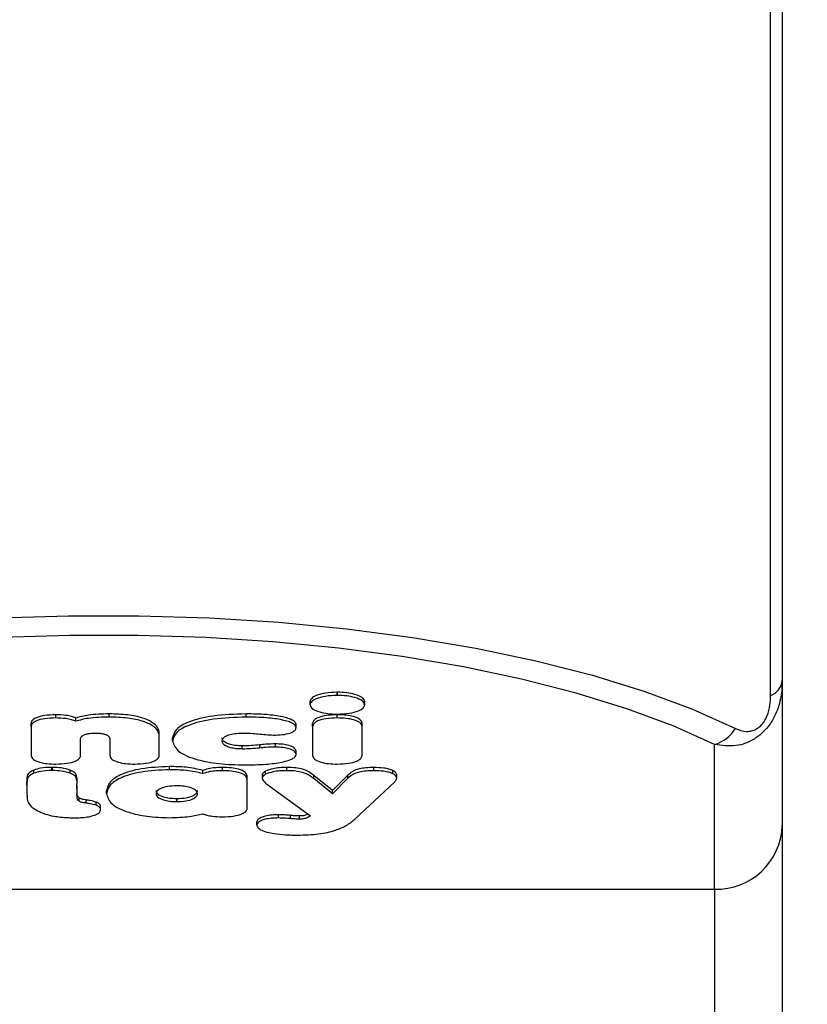
# Model space of a CAD drawing. Units: millimetres. Extents: x 3126 to 4791, y 87 to 1046.
# Drawn here: x 3834 to 3838, y 770 to 775 of the extents above; entities that cross this region are included whole.
import ezdxf

# ---------------------------------------------------------------- set-up
doc = ezdxf.new("R2010")
doc.units = ezdxf.units.MM
doc.header["$LTSCALE"] = 50
doc.header["$PDSIZE"] = -1
doc.layers.add('VP-DIM', color=7, linetype='Continuous')
doc.layers.add('VP-EQ', color=7, linetype='Continuous', true_color=0x8a3492, plot=False)
doc.dimstyles.get("Standard").update_dxf_attribs({"dimtxt": 14, "dimasz": 20, "dimexe": 20, "dimexo": 50, "dimgap": 20, "dimtad": 0, "dimdec": 0, "dimzin": 0, "dimdsep": 46, "dimtxsty": 'Standard', "dimcen": -0.09, "dimadec": 0, "dimazin": 0, "dimtfac": 1, "dimtdec": 4, "dimtofl": 0, "dimtmove": 0, "dimatfit": 3, "dimfxl": 70, "dimfxlon": 1, "dimtolj": 1, "dimtzin": 0, "dimarcsym": 0})

# ---------------------------------------------------------------- blocks, each defined once
blk = doc.blocks.new('*D176')
at = {"layer": 'Defpoints', "color": 0}
for p in [(4321.5657, 959.3145), (3664.8951, 553.9711), (4321.5657, 510.8921)]:
    blk.add_point(p, dxfattribs=at)
at = {"layer": 'VP-DIM', "color": 0, "lineweight": -2}
for p, q in [((3664.8951, 889.3145), (3664.8951, 979.3145)), ((4321.5657, 889.3145), (4321.5657, 979.3145)), ((3684.8951, 959.3145), (3996.1741, 959.3145)), ((4301.5657, 959.3145), (4071.1741, 959.3145))]:
    blk.add_line(p, q, dxfattribs=at)
at = {"layer": 'VP-DIM', "color": 0}
for points in [[(3684.8951, 962.6478), (3684.8951, 955.9812), (3664.8951, 959.3145)], [(4301.5657, 955.9812), (4301.5657, 962.6478), (4321.5657, 959.3145)]]:
    blk.add_solid(points, dxfattribs=at)
at = {"layer": 'VP-DIM', "color": 0, "insert": (4033.6741, 959.3145), "char_height": 14, "attachment_point": 5}
blk.add_mtext('\\A1;660', dxfattribs=at)
blk = doc.blocks.new('*D177')
at = {"layer": 'Defpoints', "color": 0}
for p in [(3834.2656, 779.3443), (3834.2979, 239.1721), (4661.5657, 239.1721)]:
    blk.add_point(p, dxfattribs=at)
at = {"layer": 'VP-DIM', "color": 0, "lineweight": -2}
for p, q in [((4591.5657, 779.3443), (4681.5657, 779.3443)), ((4661.5657, 759.3443), (4661.5657, 546.4607)), ((4661.5657, 259.1721), (4661.5657, 469.1274)), ((4591.5657, 239.1721), (4681.5657, 239.1721))]:
    blk.add_line(p, q, dxfattribs=at)
at = {"layer": 'VP-DIM', "color": 0}
for points in [[(4664.899, 759.3443), (4658.2323, 759.3443), (4661.5657, 779.3443)], [(4658.2323, 259.1721), (4664.899, 259.1721), (4661.5657, 239.1721)]]:
    blk.add_solid(points, dxfattribs=at)
at = {"layer": 'VP-DIM', "color": 0, "insert": (4661.5657, 507.794), "char_height": 14, "attachment_point": 5, "rotation": 90}
blk.add_mtext('\\A1;545', dxfattribs=at)
blk = doc.blocks.new('*D181')
at = {"layer": 'Defpoints', "color": 0}
for p in [(4473.1652, 1025.9203), (4473.1652, 579.5743), (3513.2753, 542.2231)]:
    blk.add_point(p, dxfattribs=at)
at = {"layer": 'VP-DIM', "color": 0, "lineweight": -2}
for p, q in [((3513.2753, 955.9203), (3513.2753, 1045.9203)), ((4473.1652, 955.9203), (4473.1652, 1045.9203)), ((3533.2753, 1025.9203), (3955.7202, 1025.9203)), ((4453.1652, 1025.9203), (4030.7202, 1025.9203))]:
    blk.add_line(p, q, dxfattribs=at)
at = {"layer": 'VP-DIM', "color": 0}
for points in [[(3533.2753, 1029.2537), (3533.2753, 1022.587), (3513.2753, 1025.9203)], [(4453.1652, 1022.587), (4453.1652, 1029.2537), (4473.1652, 1025.9203)]]:
    blk.add_solid(points, dxfattribs=at)
at = {"layer": 'VP-DIM', "color": 0, "insert": (3993.2202, 1025.9203), "char_height": 14, "attachment_point": 5}
blk.add_mtext('\\A1;960', dxfattribs=at)
blk = doc.blocks.new('*D182')
at = {"layer": 'Defpoints', "color": 0}
for p in [(3836.1269, 931.9203), (3907.3664, 86.6921), (4771.1652, 86.6921)]:
    blk.add_point(p, dxfattribs=at)
at = {"layer": 'VP-DIM', "color": 0, "lineweight": -2}
for p, q in [((4701.1652, 931.9203), (4791.1652, 931.9203)), ((4771.1652, 911.9203), (4771.1652, 547.9729)), ((4771.1652, 106.6921), (4771.1652, 470.6396)), ((4701.1652, 86.6921), (4791.1652, 86.6921))]:
    blk.add_line(p, q, dxfattribs=at)
at = {"layer": 'VP-DIM', "color": 0}
for points in [[(4774.4985, 911.9203), (4767.8318, 911.9203), (4771.1652, 931.9203)], [(4767.8318, 106.6921), (4774.4985, 106.6921), (4771.1652, 86.6921)]]:
    blk.add_solid(points, dxfattribs=at)
at = {"layer": 'VP-DIM', "color": 0, "insert": (4771.1652, 509.3062), "char_height": 14, "attachment_point": 5, "rotation": 90}
blk.add_mtext('\\A1;845', dxfattribs=at)
blk = doc.blocks.new('1726')
at = {"layer": 'VP-EQ', "color": 0, "linetype": 'Continuous', "lineweight": 25}
for p, q in [((3910.2477, 2371.0727), (3910.2477, 2363.8727)), ((3910.7957, 2367.9245), (3910.782, 2367.9244)), ((3910.7959, 2367.9208), (3910.7957, 2367.9245)), ((3910.7957, 2367.9245), (3910.796, 2367.9245)), ((3910.796, 2367.9245), (3910.7959, 2367.9208)), ((3910.8165, 2367.9248), (3910.796, 2367.9245)), ((3910.862, 2367.9251), (3910.8808, 2367.9251)), ((3910.8826, 2367.9241), (3910.9014, 2367.9241)), ((3910.8903, 2367.9239), (3910.9091, 2367.9239)), ((3910.9321, 2367.8845), (3910.9509, 2367.8845)), ((3911.2079, 2367.9005), (3911.0361, 2367.9005)), ((3911.2079, 2367.9005), (3911.2267, 2367.9005)), ((3910.6936, 2367.8241), (3910.691, 2367.815)), ((3910.9478, 2367.7736), (3910.9478, 2367.7783)), ((3910.9478, 2367.7783), (3910.9666, 2367.7783)), ((3910.9478, 2367.7736), (3910.9666, 2367.7736)), ((3910.9666, 2367.7736), (3910.9666, 2367.7783)), ((3911.2581, 2367.7555), (3911.2769, 2367.7555)), ((3910.807, 2367.6297), (3910.807, 2367.6303)), ((3910.807, 2367.6297), (3910.8117, 2367.6297)), ((3910.8192, 2367.6296), (3910.838, 2367.6296)), ((3910.8769, 2367.6297), (3910.8869, 2367.6296)), ((3910.8869, 2367.6296), (3910.8869, 2367.6304)), ((3910.8869, 2367.6304), (3910.9057, 2367.6304)), ((3910.8869, 2367.6296), (3910.9057, 2367.6296)), ((3910.8908, 2367.6305), (3910.9095, 2367.6305)), ((3910.9057, 2367.6296), (3910.9057, 2367.6304)), ((3910.9317, 2367.6692), (3910.9505, 2367.6692)), ((3911.2387, 2367.6364), (3911.2575, 2367.6364)), ((3910.7555, 2367.5756), (3910.7743, 2367.5756)), ((3910.7675, 2367.6176), (3910.7863, 2367.6176)), ((3911.0361, 2367.6088), (3911.1349, 2367.6088)), ((3910.7429, 2367.5166), (3910.7617, 2367.5166)), ((3910.715, 2367.4906), (3910.7339, 2367.4906)), ((3910.8108, 2367.4558), (3910.8296, 2367.4558)), ((3911.1349, 2367.4364), (3911.0361, 2367.4364)), ((3911.2634, 2367.4404), (3911.2821, 2367.4404)), ((3911.0361, 2367.1448), (3911.1465, 2367.1448)), ((3911.1465, 2367.1448), (3911.1652, 2367.1448)), ((3910.7643, 2367.0419), (3910.783, 2367.0419)), ((3910.9524, 2367.0849), (3910.9712, 2367.0849)), ((3911.1217, 2367.0662), (3911.1405, 2367.0662)), ((3910.93, 2366.8872), (3910.9489, 2366.8872)), ((3910.9471, 2366.7729), (3910.9659, 2366.7729)), ((3911.0747, 2366.6568), (3911.0935, 2366.6568)), ((3910.7251, 2366.6263), (3910.897, 2366.6263)), ((3910.897, 2366.6263), (3910.9158, 2366.6263)), ((3911.2634, 2366.6337), (3911.2821, 2366.6337)), ((3910.6258, 2366.5701), (3910.6446, 2366.5701)), ((3910.8743, 2366.5189), (3910.6808, 2366.2541)), ((3910.9261, 2366.5381), (3910.8979, 2366.5381)), ((3911.0806, 2366.5527), (3911.0994, 2366.5527)), ((3910.9256, 2366.5184), (3910.9444, 2366.5184)), ((3910.668, 2366.442), (3910.6868, 2366.442)), ((3911.0862, 2366.4601), (3911.105, 2366.4601)), ((3910.6643, 2366.371), (3910.6831, 2366.371)), ((3910.9471, 2366.3928), (3910.9659, 2366.3928)), ((3910.6612, 2366.3175), (3910.68, 2366.3175)), ((3911.0434, 2366.3381), (3911.0622, 2366.3381)), ((3911.2001, 2366.3381), (3911.2188, 2366.3381)), ((3910.8106, 2366.1244), (3910.9, 2366.2341)), ((3910.8294, 2366.1244), (3910.9188, 2366.2341)), ((3910.9, 2366.2341), (3910.9188, 2366.2341)), ((3911.2079, 2366.2411), (3911.0361, 2366.2411)), ((3911.2079, 2366.2411), (3911.2267, 2366.2411)), ((3911.3356, 2366.2565), (3911.3544, 2366.2565)), ((3910.9026, 2366.0326), (3910.8106, 2366.1244)), ((3910.8106, 2366.1244), (3910.8294, 2366.1244)), ((3910.9214, 2366.0326), (3910.8294, 2366.1244)), ((3911.2581, 2366.096), (3911.2769, 2366.096)), ((3911.391, 2366.0954), (3911.391, 2366.0967)), ((3911.391, 2366.0967), (3911.4098, 2366.0967)), ((3911.391, 2366.0954), (3911.4098, 2366.0954)), ((3911.4098, 2366.0954), (3911.4098, 2366.0967)), ((3910.9026, 2366.0326), (3910.9214, 2366.0326)), ((3910.661, 2365.9924), (3910.8802, 2365.7588)), ((3911.0361, 2365.9494), (3911.2079, 2365.9494)), ((3911.2079, 2365.9494), (3911.2267, 2365.9494)), ((3910.9471, 2365.8811), (3910.9659, 2365.8811)), ((3911.3356, 2365.9341), (3911.3544, 2365.9341)), ((3910.9287, 2365.7674), (3910.9475, 2365.7674)), ((3910.9036, 2365.7457), (3910.9037, 2365.7457)), ((3910.9037, 2365.7457), (3910.9225, 2365.7457)), ((3910.2477, 2363.8727), (3898.404, 2363.8727)), ((3910.2477, 2363.8727), (3911.1021, 2363.8727)), ((3911.3908, 2363.5417), (3918.3899, 2363.5417)), ((3910.6236, 2363.4727), (3898.404, 2363.4727)), ((3911.478, 2363.4727), (3910.6236, 2363.4727)), ((3918.2438, 2363.4727), (3911.478, 2363.4727))]:
    blk.add_line(p, q, dxfattribs=at)
at = {"layer": 'VP-EQ', "color": 0, "linetype": 'Continuous', "lineweight": 25, "flags": 128}
for points in [[(3911.1964, 2371.1968), (3911.3094, 2370.9442), (3911.4141, 2370.6623), (3911.5095, 2370.3535), (3911.5948, 2370.0204), (3911.6693, 2369.6659), (3911.7324, 2369.2929), (3911.7835, 2368.9046), (3911.8222, 2368.5042), (3911.8482, 2368.0951), (3911.8612, 2367.6807), (3911.8612, 2367.2646), (3911.8482, 2366.8503), (3911.8222, 2366.4412), (3911.7835, 2366.0408), (3911.7324, 2365.6524), (3911.6693, 2365.2794), (3911.5948, 2364.9249), (3911.5095, 2364.5919), (3911.4141, 2364.2831), (3911.3094, 2364.0012), (3911.1964, 2363.7486)], [(3911.1021, 2363.8727), (3911.2114, 2364.1169), (3911.3126, 2364.3894), (3911.4048, 2364.6879), (3911.4873, 2365.0099), (3911.5593, 2365.3526), (3911.6202, 2365.7131), (3911.6696, 2366.0885), (3911.7071, 2366.4756), (3911.7322, 2366.871), (3911.7448, 2367.2716), (3911.7448, 2367.6738), (3911.7322, 2368.0743), (3911.7071, 2368.4698), (3911.6696, 2368.8568), (3911.6202, 2369.2322), (3911.5593, 2369.5928), (3911.4873, 2369.9355), (3911.4048, 2370.2575), (3911.3126, 2370.556), (3911.2114, 2370.8284), (3911.1021, 2371.0727)]]:
    blk.add_lwpolyline(points, dxfattribs=at)
at = {"layer": 'VP-EQ', "color": 0, "linetype": 'Continuous', "lineweight": 25}
for centre, radius, start, end in [((3910.636, 2363.861), 0.3885, 178.27556, 268.16199), ((3911.3054, 2363.9293), 0.2111, 195.55067, 238.88327), ((3911.4907, 2363.5783), 0.1064, 200.16264, 263.14334)]:
    blk.add_arc(centre, radius, start, end, dxfattribs=at)
for points, knots in [([(3910.782, 2367.9244), (3910.766, 2367.92), (3910.7347, 2367.9115), (3910.7091, 2367.8582), (3910.6966, 2367.8322)], [0, 0, 0, 0, 0.511215, 1, 1, 1, 1]), ([(3910.862, 2367.9251), (3910.8519, 2367.9251), (3910.8368, 2367.9251), (3910.8216, 2367.9249), (3910.8165, 2367.9248)], [0, 0, 0, 0, 0.666057, 1, 1, 1, 1]), ([(3910.8826, 2367.9241), (3910.8798, 2367.9244), (3910.873, 2367.9253), (3910.8662, 2367.9252), (3910.862, 2367.9251)], [0, 0, 0, 0, 0.397152, 1, 1, 1, 1]), ([(3910.9014, 2367.9241), (3910.8986, 2367.9244), (3910.8918, 2367.9253), (3910.8849, 2367.9252), (3910.8808, 2367.9251)], [0, 0, 0, 0, 0.396912, 1, 1, 1, 1]), ([(3910.8903, 2367.9239), (3910.8887, 2367.924), (3910.8861, 2367.924), (3910.8836, 2367.9241), (3910.8826, 2367.9241)], [0, 0, 0, 0, 0.607882, 1, 1, 1, 1]), ([(3910.9321, 2367.8845), (3910.9253, 2367.897), (3910.9126, 2367.9207), (3910.8974, 2367.9229), (3910.8903, 2367.9239)], [0, 0, 0, 0, 0.525535, 1, 1, 1, 1]), ([(3910.9091, 2367.9239), (3910.9075, 2367.924), (3910.9049, 2367.924), (3910.9024, 2367.9241), (3910.9014, 2367.9241)], [0, 0, 0, 0, 0.607882, 1, 1, 1, 1]), ([(3910.9509, 2367.8845), (3910.9441, 2367.897), (3910.9313, 2367.9207), (3910.9162, 2367.9229), (3910.9091, 2367.9239)], [0, 0, 0, 0, 0.525594, 1, 1, 1, 1]), ([(3910.9478, 2367.7783), (3910.947, 2367.8015), (3910.9456, 2367.8421), (3910.9361, 2367.8718), (3910.9321, 2367.8845)], [0, 0, 0, 0, 0.570822, 1, 1, 1, 1]), ([(3910.9666, 2367.7783), (3910.9658, 2367.8015), (3910.9643, 2367.8421), (3910.9549, 2367.8718), (3910.9509, 2367.8845)], [0, 0, 0, 0, 0.570846, 1, 1, 1, 1]), ([(3911.0361, 2367.9005), (3911.0284, 2367.8981), (3911.0135, 2367.8936), (3910.9968, 2367.8553), (3910.9874, 2367.8063), (3910.9864, 2367.7719), (3910.9859, 2367.7539)], [0, 0, 0, 0, 0.289916, 0.555853, 0.768633, 1, 1, 1, 1]), ([(3911.2581, 2367.7555), (3911.2573, 2367.7778), (3911.2557, 2367.8208), (3911.2426, 2367.8692), (3911.2259, 2367.8962), (3911.2141, 2367.899), (3911.2079, 2367.9005)], [0, 0, 0, 0, 0.288455, 0.554035, 0.767407, 1, 1, 1, 1]), ([(3911.2769, 2367.7555), (3911.2761, 2367.7778), (3911.2745, 2367.8208), (3911.2614, 2367.8692), (3911.2447, 2367.8962), (3911.2329, 2367.899), (3911.2267, 2367.9005)], [0, 0, 0, 0, 0.28846, 0.554038, 0.767409, 1, 1, 1, 1]), ([(3910.691, 2367.815), (3910.6865, 2367.7996), (3910.6788, 2367.7733), (3910.675, 2367.7409), (3910.6734, 2367.7276)], [0, 0, 0, 0, 0.5901548, 1, 1, 1, 1]), ([(3910.6966, 2367.8322), (3910.6961, 2367.8307), (3910.6951, 2367.8279), (3910.6941, 2367.8253), (3910.6936, 2367.8241)], [0, 0, 0, 0, 0.537357, 1, 1, 1, 1]), ([(3910.9317, 2367.6692), (3910.9367, 2367.6855), (3910.9459, 2367.7156), (3910.9472, 2367.7554), (3910.9478, 2367.7736)], [0, 0, 0, 0, 0.545049, 1, 1, 1, 1]), ([(3910.9505, 2367.6692), (3910.9555, 2367.6855), (3910.9647, 2367.7156), (3910.966, 2367.7554), (3910.9666, 2367.7736)], [0, 0, 0, 0, 0.545077, 1, 1, 1, 1]), ([(3910.9859, 2367.7539), (3910.9868, 2367.7315), (3910.9883, 2367.6886), (3911.0014, 2367.6402), (3911.0182, 2367.6132), (3911.0299, 2367.6103), (3911.0361, 2367.6088)], [0, 0, 0, 0, 0.288509, 0.55407, 0.767403, 1, 1, 1, 1]), ([(3911.2387, 2367.6364), (3911.2419, 2367.6446), (3911.2483, 2367.6611), (3911.2562, 2367.7015), (3911.2573, 2367.7347), (3911.2581, 2367.7555)], [0, 0, 0, 0, 0.271429, 0.546071, 1, 1, 1, 1]), ([(3911.2575, 2367.6364), (3911.2607, 2367.6446), (3911.2671, 2367.6611), (3911.275, 2367.7015), (3911.2762, 2367.7347), (3911.2769, 2367.7555)], [0, 0, 0, 0, 0.271448, 0.546053, 1, 1, 1, 1]), ([(3910.6734, 2367.7276), (3910.6721, 2367.7114), (3910.6698, 2367.6837), (3910.6694, 2367.6553), (3910.6692, 2367.6435)], [0, 0, 0, 0, 0.5848148, 1, 1, 1, 1]), ([(3910.6692, 2367.6435), (3910.6695, 2367.6278), (3910.6701, 2367.5995), (3910.6751, 2367.5577), (3910.6814, 2367.5367), (3910.6848, 2367.5252)], [0, 0, 0, 0, 0.362159, 0.65262, 1, 1, 1, 1]), ([(3910.7675, 2367.6176), (3910.7715, 2367.6209), (3910.7802, 2367.6281), (3910.7926, 2367.6295), (3910.8015, 2367.63), (3910.8057, 2367.6298), (3910.8068, 2367.6298), (3910.807, 2367.6297)], [0, 0, 0, 0, 0.3143622, 0.6782234, 0.9247264, 0.9834405, 1, 1, 1, 1]), ([(3910.7863, 2367.6176), (3910.7903, 2367.6209), (3910.799, 2367.6282), (3910.8081, 2367.629), (3910.8129, 2367.6295)], [0, 0, 0, 0, 0.463508, 1, 1, 1, 1]), ([(3910.807, 2367.6303), (3910.8087, 2367.63), (3910.8128, 2367.6295), (3910.8169, 2367.6296), (3910.8192, 2367.6296)], [0, 0, 0, 0, 0.422904, 1, 1, 1, 1]), ([(3910.8192, 2367.6296), (3910.8241, 2367.6296), (3910.8313, 2367.6295), (3910.8385, 2367.6299), (3910.8409, 2367.63)], [0, 0, 0, 0, 0.671159, 1, 1, 1, 1]), ([(3910.838, 2367.6296), (3910.8429, 2367.6296), (3910.8501, 2367.6295), (3910.8573, 2367.6299), (3910.8597, 2367.63)], [0, 0, 0, 0, 0.671378, 1, 1, 1, 1]), ([(3910.8409, 2367.63), (3910.8417, 2367.63), (3910.8433, 2367.63), (3910.8449, 2367.63), (3910.8457, 2367.63)], [0, 0, 0, 0, 0.488604, 1, 1, 1, 1]), ([(3910.8457, 2367.63), (3910.8532, 2367.63), (3910.8636, 2367.63), (3910.874, 2367.6298), (3910.8769, 2367.6297)], [0, 0, 0, 0, 0.715641, 1, 1, 1, 1]), ([(3910.8869, 2367.6304), (3910.8876, 2367.6304), (3910.8888, 2367.6304), (3910.8901, 2367.6305), (3910.8908, 2367.6305)], [0, 0, 0, 0, 0.518769, 1, 1, 1, 1]), ([(3910.8908, 2367.6305), (3910.8996, 2367.6323), (3910.9145, 2367.6353), (3910.9267, 2367.6594), (3910.9317, 2367.6692)], [0, 0, 0, 0, 0.592409, 1, 1, 1, 1]), ([(3910.9057, 2367.6304), (3910.9064, 2367.6304), (3910.9077, 2367.6304), (3910.9089, 2367.6305), (3910.9095, 2367.6305)], [0, 0, 0, 0, 0.519494, 1, 1, 1, 1]), ([(3910.9095, 2367.6305), (3910.9184, 2367.6323), (3910.9332, 2367.6353), (3910.9455, 2367.6594), (3910.9505, 2367.6692)], [0, 0, 0, 0, 0.592409, 1, 1, 1, 1]), ([(3911.2634, 2367.4404), (3911.2622, 2367.4829), (3911.2603, 2367.5556), (3911.2451, 2367.6126), (3911.2387, 2367.6364)], [0, 0, 0, 0, 0.583256, 1, 1, 1, 1]), ([(3911.2821, 2367.4404), (3911.281, 2367.4829), (3911.2791, 2367.5556), (3911.2639, 2367.6126), (3911.2575, 2367.6364)], [0, 0, 0, 0, 0.583247, 1, 1, 1, 1]), ([(3910.7429, 2367.5166), (3910.7462, 2367.528), (3910.7514, 2367.5459), (3910.7544, 2367.5676), (3910.7555, 2367.5756)], [0, 0, 0, 0, 0.631966, 1, 1, 1, 1]), ([(3910.7555, 2367.5756), (3910.7567, 2367.585), (3910.7585, 2367.5981), (3910.7633, 2367.6112), (3910.766, 2367.6153), (3910.7675, 2367.6176)], [0, 0, 0, 0, 0.525916, 0.740461, 1, 1, 1, 1]), ([(3910.7617, 2367.5166), (3910.765, 2367.528), (3910.7702, 2367.5459), (3910.7732, 2367.5676), (3910.7743, 2367.5756)], [0, 0, 0, 0, 0.6320978, 1, 1, 1, 1]), ([(3910.7743, 2367.5756), (3910.7756, 2367.585), (3910.7773, 2367.5981), (3910.7821, 2367.6112), (3910.7848, 2367.6153), (3910.7863, 2367.6176)], [0, 0, 0, 0, 0.525937, 0.740359, 1, 1, 1, 1]), ([(3911.1349, 2367.6088), (3911.1385, 2367.6083), (3911.1454, 2367.6072), (3911.1547, 2367.5971), (3911.1625, 2367.58), (3911.1679, 2367.5539), (3911.1685, 2367.5329), (3911.1688, 2367.5219)], [0, 0, 0, 0, 0.2151574, 0.4045549, 0.5780575, 0.7794147, 1, 1, 1, 1]), ([(3910.6848, 2367.5252), (3910.6899, 2367.5143), (3910.699, 2367.4948), (3910.7101, 2367.4919), (3910.715, 2367.4906)], [0, 0, 0, 0, 0.559786, 1, 1, 1, 1]), ([(3910.715, 2367.4906), (3910.7207, 2367.4911), (3910.7309, 2367.4921), (3910.7392, 2367.509), (3910.7429, 2367.5166)], [0, 0, 0, 0, 0.5507012, 1, 1, 1, 1]), ([(3910.7339, 2367.4906), (3910.7395, 2367.4911), (3910.7496, 2367.4921), (3910.758, 2367.509), (3910.7617, 2367.5166)], [0, 0, 0, 0, 0.550778, 1, 1, 1, 1]), ([(3911.1688, 2367.5219), (3911.1686, 2367.5126), (3911.1682, 2367.4949), (3911.1641, 2367.471), (3911.1572, 2367.4517), (3911.1471, 2367.4386), (3911.1392, 2367.4372), (3911.1349, 2367.4364)], [0, 0, 0, 0, 0.187475, 0.3592685, 0.5299192, 0.7477346, 1, 1, 1, 1]), ([(3910.8108, 2367.4558), (3910.7896, 2367.4494), (3910.7489, 2367.4372), (3910.7022, 2367.3409), (3910.6745, 2367.2175), (3910.6713, 2367.1296), (3910.6697, 2367.0849)], [0, 0, 0, 0, 0.300386, 0.574317, 0.783468, 1, 1, 1, 1]), ([(3910.9524, 2367.0849), (3910.9499, 2367.1419), (3910.9449, 2367.2542), (3910.9072, 2367.3759), (3910.8606, 2367.4444), (3910.8279, 2367.4519), (3910.8108, 2367.4558)], [0, 0, 0, 0, 0.27374, 0.538249, 0.758383, 1, 1, 1, 1]), ([(3910.9712, 2367.0849), (3910.9687, 2367.1419), (3910.9637, 2367.2542), (3910.9259, 2367.3759), (3910.8794, 2367.4444), (3910.8467, 2367.4519), (3910.8296, 2367.4558)], [0, 0, 0, 0, 0.27374, 0.538248, 0.75837, 1, 1, 1, 1]), ([(3911.0361, 2367.4364), (3911.0284, 2367.4341), (3911.0135, 2367.4295), (3910.9968, 2367.3912), (3910.9874, 2367.3422), (3910.9864, 2367.3078), (3910.9859, 2367.2898)], [0, 0, 0, 0, 0.289898, 0.555881, 0.768647, 1, 1, 1, 1]), ([(3911.1465, 2367.1448), (3911.159, 2367.1467), (3911.1827, 2367.1504), (3911.2148, 2367.1844), (3911.2413, 2367.2426), (3911.2602, 2367.3313), (3911.2623, 2367.403), (3911.2634, 2367.4404)], [0, 0, 0, 0, 0.216365, 0.406553, 0.580201, 0.7808, 1, 1, 1, 1]), ([(3911.1652, 2367.1448), (3911.1778, 2367.1467), (3911.2014, 2367.1504), (3911.2336, 2367.1844), (3911.2601, 2367.2426), (3911.279, 2367.3313), (3911.2811, 2367.403), (3911.2821, 2367.4404)], [0, 0, 0, 0, 0.216386, 0.406573, 0.580203, 0.780801, 1, 1, 1, 1]), ([(3910.9859, 2367.2898), (3910.9868, 2367.2674), (3910.9883, 2367.2245), (3911.0014, 2367.1761), (3911.0182, 2367.1491), (3911.0299, 2367.1462), (3911.0361, 2367.1448)], [0, 0, 0, 0, 0.288533, 0.554034, 0.767384, 1, 1, 1, 1]), ([(3910.8108, 2367.1641), (3910.8038, 2367.162), (3910.7904, 2367.158), (3910.775, 2367.1263), (3910.7658, 2367.0856), (3910.7648, 2367.0566), (3910.7643, 2367.0419)], [0, 0, 0, 0, 0.300598, 0.574588, 0.783664, 1, 1, 1, 1]), ([(3910.8296, 2367.1641), (3910.8226, 2367.162), (3910.8092, 2367.158), (3910.7938, 2367.1263), (3910.7846, 2367.0856), (3910.7836, 2367.0566), (3910.783, 2367.0419)], [0, 0, 0, 0, 0.300608, 0.574607, 0.78364, 1, 1, 1, 1]), ([(3910.8579, 2367.0419), (3910.857, 2367.0605), (3910.8553, 2367.0975), (3910.8426, 2367.1373), (3910.8273, 2367.1602), (3910.8164, 2367.1628), (3910.8108, 2367.1641)], [0, 0, 0, 0, 0.27117, 0.537571, 0.759292, 1, 1, 1, 1]), ([(3910.6697, 2367.0849), (3910.6708, 2367.0437), (3910.6727, 2366.972), (3910.6871, 2366.9141), (3910.6932, 2366.8895)], [0, 0, 0, 0, 0.573467, 1, 1, 1, 1]), ([(3910.7643, 2367.0419), (3910.7651, 2367.0232), (3910.7668, 2366.9863), (3910.7793, 2366.9464), (3910.7945, 2366.9234), (3910.8052, 2366.9208), (3910.8108, 2366.9195)], [0, 0, 0, 0, 0.272744, 0.539402, 0.760377, 1, 1, 1, 1]), ([(3910.783, 2367.0419), (3910.7839, 2367.0232), (3910.7856, 2366.9863), (3910.7981, 2366.9464), (3910.8133, 2366.9234), (3910.824, 2366.9208), (3910.8296, 2366.9195)], [0, 0, 0, 0, 0.272745, 0.539404, 0.760416, 1, 1, 1, 1]), ([(3910.8108, 2366.9195), (3910.8179, 2366.9216), (3910.8314, 2366.9256), (3910.847, 2366.9573), (3910.8563, 2366.998), (3910.8573, 2367.0271), (3910.8579, 2367.0419)], [0, 0, 0, 0, 0.301802, 0.576198, 0.784654, 1, 1, 1, 1]), ([(3910.93, 2366.8872), (3910.9372, 2366.9195), (3910.9506, 2366.9799), (3910.9518, 2367.0516), (3910.9524, 2367.0849)], [0, 0, 0, 0, 0.535151, 1, 1, 1, 1]), ([(3910.9489, 2366.8872), (3910.956, 2366.9195), (3910.9694, 2366.9799), (3910.9706, 2367.0516), (3910.9712, 2367.0849)], [0, 0, 0, 0, 0.535143, 1, 1, 1, 1]), ([(3911.1217, 2367.0662), (3911.1001, 2367.0589), (3911.0583, 2367.0447), (3911.0116, 2366.9326), (3910.9851, 2366.792), (3910.9822, 2366.6929), (3910.9807, 2366.6414)], [0, 0, 0, 0, 0.2844111, 0.5514996, 0.7670292, 1, 1, 1, 1]), ([(3911.2634, 2366.6337), (3911.2611, 2366.7003), (3911.2568, 2366.8269), (3911.2201, 2366.9715), (3911.1726, 2367.0531), (3911.1391, 2367.0617), (3911.1217, 2367.0662)], [0, 0, 0, 0, 0.2956176, 0.5631202, 0.7734048, 1, 1, 1, 1]), ([(3911.2821, 2366.6337), (3911.2799, 2366.7003), (3911.2756, 2366.8269), (3911.2389, 2366.9715), (3911.1914, 2367.0531), (3911.1579, 2367.0617), (3911.1405, 2367.0662)], [0, 0, 0, 0, 0.29562, 0.563125, 0.773386, 1, 1, 1, 1]), ([(3910.6932, 2366.8895), (3910.6902, 2366.8813), (3910.6842, 2366.8649), (3910.6768, 2366.8254), (3910.6757, 2366.7931), (3910.675, 2366.7729)], [0, 0, 0, 0, 0.269762, 0.544735, 1, 1, 1, 1]), ([(3910.9471, 2366.7729), (3910.9469, 2366.7856), (3910.9464, 2366.8102), (3910.9415, 2366.8516), (3910.9344, 2366.8738), (3910.93, 2366.8872)], [0, 0, 0, 0, 0.296835, 0.57483, 1, 1, 1, 1]), ([(3910.9659, 2366.7729), (3910.9657, 2366.7856), (3910.9652, 2366.8102), (3910.9603, 2366.8516), (3910.9532, 2366.8738), (3910.9489, 2366.8872)], [0, 0, 0, 0, 0.296846, 0.574853, 1, 1, 1, 1]), ([(3910.675, 2366.7729), (3910.6758, 2366.7503), (3910.6773, 2366.707), (3910.6905, 2366.6581), (3910.7072, 2366.6307), (3910.719, 2366.6278), (3910.7251, 2366.6263)], [0, 0, 0, 0, 0.289911, 0.555812, 0.768565, 1, 1, 1, 1]), ([(3910.897, 2366.6263), (3910.9047, 2366.6286), (3910.9195, 2366.6332), (3910.9363, 2366.6715), (3910.9457, 2366.7205), (3910.9466, 2366.755), (3910.9471, 2366.7729)], [0, 0, 0, 0, 0.289778, 0.55571, 0.768565, 1, 1, 1, 1]), ([(3910.9158, 2366.6263), (3910.9235, 2366.6286), (3910.9384, 2366.6332), (3910.9551, 2366.6715), (3910.9644, 2366.7205), (3910.9654, 2366.755), (3910.9659, 2366.7729)], [0, 0, 0, 0, 0.289803, 0.555765, 0.768573, 1, 1, 1, 1]), ([(3911.0747, 2366.6568), (3911.075, 2366.6693), (3911.0757, 2366.6935), (3911.0816, 2366.726), (3911.0912, 2366.7526), (3911.1051, 2366.7712), (3911.116, 2366.7733), (3911.1217, 2366.7745)], [0, 0, 0, 0, 0.183999, 0.356584, 0.530381, 0.75054, 1, 1, 1, 1]), ([(3911.0935, 2366.6568), (3911.0938, 2366.6693), (3911.0945, 2366.6935), (3911.1004, 2366.726), (3911.11, 2366.7526), (3911.1239, 2366.7712), (3911.1348, 2366.7733), (3911.1405, 2366.7745)], [0, 0, 0, 0, 0.183994, 0.356594, 0.530358, 0.750561, 1, 1, 1, 1]), ([(3911.1217, 2366.7745), (3911.1267, 2366.7736), (3911.1361, 2366.772), (3911.1489, 2366.758), (3911.1596, 2366.7346), (3911.1674, 2366.6998), (3911.1684, 2366.6714), (3911.1688, 2366.6568)], [0, 0, 0, 0, 0.214092, 0.40585, 0.582757, 0.785005, 1, 1, 1, 1]), ([(3910.9807, 2366.6414), (3910.9814, 2366.5998), (3910.9828, 2366.5238), (3910.9936, 2366.4369), (3911.0064, 2366.3859), (3911.0173, 2366.3589), (3911.0299, 2366.3412), (3911.0389, 2366.3391), (3911.0434, 2366.3381)], [0, 0, 0, 0, 0.318312, 0.580797, 0.694096, 0.798443, 0.898379, 1, 1, 1, 1]), ([(3911.0806, 2366.5527), (3911.0789, 2366.5695), (3911.0754, 2366.6034), (3911.0749, 2366.6388), (3911.0747, 2366.6568)], [0, 0, 0, 0, 0.492783, 1, 1, 1, 1]), ([(3911.0994, 2366.5527), (3911.0977, 2366.5695), (3911.0941, 2366.6034), (3911.0937, 2366.6388), (3911.0935, 2366.6568)], [0, 0, 0, 0, 0.492783, 1, 1, 1, 1]), ([(3911.1688, 2366.6568), (3911.1685, 2366.6347), (3911.1678, 2366.5993), (3911.1642, 2366.5655), (3911.1629, 2366.5527)], [0, 0, 0, 0, 0.621838, 1, 1, 1, 1]), ([(3911.2001, 2366.3381), (3911.2046, 2366.3391), (3911.2137, 2366.3411), (3911.2264, 2366.3583), (3911.2374, 2366.3846), (3911.2502, 2366.4341), (3911.2613, 2366.5189), (3911.2626, 2366.5931), (3911.2634, 2366.6337)], [0, 0, 0, 0, 0.103904, 0.205553, 0.310859, 0.424283, 0.685116, 1, 1, 1, 1]), ([(3911.2188, 2366.3381), (3911.2234, 2366.3391), (3911.2325, 2366.3411), (3911.2452, 2366.3583), (3911.2562, 2366.3846), (3911.269, 2366.4341), (3911.2801, 2366.5189), (3911.2814, 2366.5931), (3911.2821, 2366.6337)], [0, 0, 0, 0, 0.103878, 0.205529, 0.310838, 0.424264, 0.685111, 1, 1, 1, 1]), ([(3910.6258, 2366.5701), (3910.6195, 2366.5683), (3910.607, 2366.5646), (3910.5906, 2366.5334), (3910.5774, 2366.4836), (3910.5683, 2366.413), (3910.5673, 2366.3579), (3910.5667, 2366.3282)], [0, 0, 0, 0, 0.166239, 0.328447, 0.501422, 0.732052, 1, 1, 1, 1]), ([(3910.668, 2366.442), (3910.6677, 2366.4565), (3910.667, 2366.4838), (3910.661, 2366.5197), (3910.6518, 2366.5475), (3910.6397, 2366.5664), (3910.6304, 2366.5689), (3910.6258, 2366.5701)], [0, 0, 0, 0, 0.218372, 0.41076, 0.590386, 0.796056, 1, 1, 1, 1]), ([(3910.6868, 2366.442), (3910.6865, 2366.4565), (3910.6858, 2366.4838), (3910.6798, 2366.5197), (3910.6706, 2366.5475), (3910.6585, 2366.5664), (3910.6492, 2366.5689), (3910.6446, 2366.5701)], [0, 0, 0, 0, 0.218378, 0.410797, 0.590429, 0.796106, 1, 1, 1, 1]), ([(3910.9256, 2366.5184), (3910.9214, 2366.5245), (3910.913, 2366.537), (3910.8948, 2366.5408), (3910.8823, 2366.5274), (3910.8743, 2366.5189)], [0, 0, 0, 0, 0.259058, 0.526893, 1, 1, 1, 1]), ([(3910.9444, 2366.5184), (3910.9402, 2366.5248), (3910.9327, 2366.5365), (3910.9242, 2366.5369), (3910.9204, 2366.5371)], [0, 0, 0, 0, 0.5497044, 1, 1, 1, 1]), ([(3911.0862, 2366.4601), (3911.0858, 2366.4792), (3911.0851, 2366.5107), (3911.0819, 2366.5408), (3911.0806, 2366.5527)], [0, 0, 0, 0, 0.604393, 1, 1, 1, 1]), ([(3911.105, 2366.4601), (3911.1046, 2366.4792), (3911.1039, 2366.5107), (3911.1007, 2366.5408), (3911.0994, 2366.5527)], [0, 0, 0, 0, 0.604393, 1, 1, 1, 1]), ([(3911.1629, 2366.5527), (3911.1613, 2366.5373), (3911.1581, 2366.5071), (3911.1575, 2366.4755), (3911.1573, 2366.4601)], [0, 0, 0, 0, 0.51174, 1, 1, 1, 1]), ([(3910.9471, 2366.3928), (3910.9468, 2366.4072), (3910.9461, 2366.4353), (3910.9399, 2366.4819), (3910.9309, 2366.5047), (3910.9256, 2366.5184)], [0, 0, 0, 0, 0.297631, 0.578725, 1, 1, 1, 1]), ([(3910.9659, 2366.3928), (3910.9656, 2366.4072), (3910.9649, 2366.4353), (3910.9587, 2366.4819), (3910.9497, 2366.5047), (3910.9444, 2366.5184)], [0, 0, 0, 0, 0.297632, 0.578764, 1, 1, 1, 1]), ([(3910.6643, 2366.371), (3910.6653, 2366.383), (3910.6675, 2366.4063), (3910.6679, 2366.4304), (3910.668, 2366.442)], [0, 0, 0, 0, 0.517305, 1, 1, 1, 1]), ([(3910.6831, 2366.371), (3910.6842, 2366.383), (3910.6862, 2366.4063), (3910.6866, 2366.4304), (3910.6868, 2366.442)], [0, 0, 0, 0, 0.517286, 1, 1, 1, 1]), ([(3911.0434, 2366.3381), (3911.0499, 2366.3402), (3911.0624, 2366.3444), (3911.0766, 2366.3765), (3911.0848, 2366.4168), (3911.0858, 2366.4454), (3911.0862, 2366.4601)], [0, 0, 0, 0, 0.289935, 0.560911, 0.774528, 1, 1, 1, 1]), ([(3911.0622, 2366.3381), (3911.0687, 2366.3402), (3911.0812, 2366.3444), (3911.0953, 2366.3765), (3911.1036, 2366.4168), (3911.1046, 2366.4454), (3911.105, 2366.4601)], [0, 0, 0, 0, 0.289931, 0.560903, 0.774538, 1, 1, 1, 1]), ([(3911.1573, 2366.4601), (3911.158, 2366.4416), (3911.1596, 2366.4055), (3911.1709, 2366.3653), (3911.185, 2366.3421), (3911.1949, 2366.3394), (3911.2001, 2366.3381)], [0, 0, 0, 0, 0.2835231, 0.5528902, 0.7691895, 1, 1, 1, 1]), ([(3910.6612, 2366.3175), (3910.6615, 2366.3277), (3910.6619, 2366.3458), (3910.6635, 2366.3633), (3910.6643, 2366.371)], [0, 0, 0, 0, 0.562674, 1, 1, 1, 1]), ([(3910.68, 2366.3175), (3910.6803, 2366.3277), (3910.6807, 2366.3458), (3910.6823, 2366.3633), (3910.6831, 2366.371)], [0, 0, 0, 0, 0.562691, 1, 1, 1, 1]), ([(3910.9, 2366.2341), (3910.907, 2366.2431), (3910.9202, 2366.26), (3910.9363, 2366.2945), (3910.9459, 2366.3413), (3910.9467, 2366.3748), (3910.9471, 2366.3928)], [0, 0, 0, 0, 0.297605, 0.560169, 0.762663, 1, 1, 1, 1]), ([(3910.9188, 2366.2341), (3910.9258, 2366.2431), (3910.939, 2366.26), (3910.9551, 2366.2945), (3910.9647, 2366.3413), (3910.9655, 2366.3748), (3910.9659, 2366.3928)], [0, 0, 0, 0, 0.297636, 0.560171, 0.762664, 1, 1, 1, 1]), ([(3910.5667, 2366.3282), (3910.568, 2366.2867), (3910.5704, 2366.2052), (3910.5934, 2366.1064), (3910.6247, 2366.0365), (3910.6483, 2366.0078), (3910.661, 2365.9924)], [0, 0, 0, 0, 0.264755, 0.51984, 0.741777, 1, 1, 1, 1]), ([(3910.6808, 2366.2541), (3910.6782, 2366.2578), (3910.6735, 2366.2642), (3910.6678, 2366.2758), (3910.6638, 2366.2883), (3910.6615, 2366.3024), (3910.6613, 2366.3125), (3910.6612, 2366.3175)], [0, 0, 0, 0, 0.280649, 0.497653, 0.668559, 0.837955, 1, 1, 1, 1]), ([(3910.6908, 2366.2678), (3910.6893, 2366.2708), (3910.6863, 2366.2766), (3910.6826, 2366.2883), (3910.6803, 2366.3024), (3910.6801, 2366.3125), (3910.68, 2366.3175)], [0, 0, 0, 0, 0.260613, 0.512164, 0.76147, 1, 1, 1, 1]), ([(3911.0361, 2366.2411), (3911.0284, 2366.2388), (3911.0135, 2366.2342), (3910.9968, 2366.1959), (3910.9874, 2366.1469), (3910.9864, 2366.1125), (3910.9859, 2366.0945)], [0, 0, 0, 0, 0.289904, 0.555812, 0.768659, 1, 1, 1, 1]), ([(3911.2581, 2366.096), (3911.2573, 2366.1184), (3911.2557, 2366.1614), (3911.2426, 2366.2098), (3911.2259, 2366.2368), (3911.2141, 2366.2397), (3911.2079, 2366.2411)], [0, 0, 0, 0, 0.288417, 0.554044, 0.767438, 1, 1, 1, 1]), ([(3911.2769, 2366.096), (3911.2761, 2366.1184), (3911.2745, 2366.1614), (3911.2614, 2366.2098), (3911.2447, 2366.2368), (3911.2329, 2366.2397), (3911.2267, 2366.2411)], [0, 0, 0, 0, 0.288422, 0.5540471, 0.7674397, 1, 1, 1, 1]), ([(3911.3356, 2366.2565), (3911.3275, 2366.2534), (3911.3114, 2366.2473), (3911.2935, 2366.2044), (3911.2827, 2366.1521), (3911.2814, 2366.1149), (3911.2807, 2366.096)], [0, 0, 0, 0, 0.283564, 0.557998, 0.775194, 1, 1, 1, 1]), ([(3911.391, 2366.0967), (3911.3899, 2366.1205), (3911.3877, 2366.1675), (3911.3729, 2366.2194), (3911.3549, 2366.2508), (3911.3421, 2366.2546), (3911.3356, 2366.2565)], [0, 0, 0, 0, 0.2822822, 0.5564143, 0.7741941, 1, 1, 1, 1]), ([(3911.4098, 2366.0967), (3911.4087, 2366.1205), (3911.4065, 2366.1675), (3911.3917, 2366.2194), (3911.3737, 2366.2508), (3911.3609, 2366.2546), (3911.3544, 2366.2565)], [0, 0, 0, 0, 0.282288, 0.556416, 0.774154, 1, 1, 1, 1]), ([(3910.9859, 2366.0945), (3910.9868, 2366.0721), (3910.9883, 2366.0292), (3911.0014, 2365.9808), (3911.0182, 2365.9538), (3911.0299, 2365.9509), (3911.0361, 2365.9494)], [0, 0, 0, 0, 0.288437, 0.554025, 0.767379, 1, 1, 1, 1]), ([(3911.2079, 2365.9494), (3911.2157, 2365.9518), (3911.2305, 2365.9564), (3911.2472, 2365.9947), (3911.2566, 2366.0436), (3911.2576, 2366.0781), (3911.2581, 2366.096)], [0, 0, 0, 0, 0.289882, 0.555874, 0.768547, 1, 1, 1, 1]), ([(3911.2267, 2365.9494), (3911.2345, 2365.9518), (3911.2493, 2365.9564), (3911.266, 2365.9947), (3911.2754, 2366.0436), (3911.2764, 2366.0781), (3911.2769, 2366.096)], [0, 0, 0, 0, 0.2898804, 0.5558705, 0.7685432, 1, 1, 1, 1]), ([(3911.2807, 2366.096), (3911.2818, 2366.0719), (3911.2839, 2366.0246), (3911.2985, 2365.9719), (3911.3164, 2365.9398), (3911.3292, 2365.936), (3911.3356, 2365.9341)], [0, 0, 0, 0, 0.284733, 0.559448, 0.776191, 1, 1, 1, 1]), ([(3911.3356, 2365.9341), (3911.3438, 2365.9372), (3911.36, 2365.9433), (3911.378, 2365.9864), (3911.389, 2366.039), (3911.3903, 2366.0764), (3911.391, 2366.0954)], [0, 0, 0, 0, 0.283572, 0.558026, 0.775226, 1, 1, 1, 1]), ([(3911.3544, 2365.9341), (3911.3626, 2365.9372), (3911.3788, 2365.9433), (3911.3968, 2365.9864), (3911.4078, 2366.039), (3911.4091, 2366.0764), (3911.4098, 2366.0954)], [0, 0, 0, 0, 0.283607, 0.558017, 0.775233, 1, 1, 1, 1]), ([(3910.9471, 2365.8811), (3910.9468, 2365.8969), (3910.9462, 2365.9262), (3910.9399, 2365.9647), (3910.9265, 2366.0061), (3910.9125, 2366.0217), (3910.9026, 2366.0326)], [0, 0, 0, 0, 0.218731, 0.403941, 0.577652, 1, 1, 1, 1]), ([(3910.9659, 2365.8811), (3910.9656, 2365.8969), (3910.965, 2365.9262), (3910.9588, 2365.9647), (3910.9453, 2366.0061), (3910.9313, 2366.0217), (3910.9214, 2366.0326)], [0, 0, 0, 0, 0.218739, 0.40396, 0.577707, 1, 1, 1, 1]), ([(3910.9287, 2365.7674), (3910.9318, 2365.7749), (3910.9379, 2365.7901), (3910.9454, 2365.8289), (3910.9465, 2365.861), (3910.9471, 2365.8811)], [0, 0, 0, 0, 0.267001, 0.539765, 1, 1, 1, 1]), ([(3910.9475, 2365.7674), (3910.9506, 2365.7749), (3910.9567, 2365.7901), (3910.9642, 2365.8289), (3910.9653, 2365.861), (3910.9659, 2365.8811)], [0, 0, 0, 0, 0.266967, 0.539744, 1, 1, 1, 1]), ([(3910.9037, 2365.7457), (3910.9088, 2365.7467), (3910.9177, 2365.7486), (3910.9254, 2365.7618), (3910.9287, 2365.7674)], [0, 0, 0, 0, 0.57114, 1, 1, 1, 1]), ([(3910.9225, 2365.7457), (3910.9276, 2365.7467), (3910.9365, 2365.7486), (3910.9442, 2365.7618), (3910.9475, 2365.7674)], [0, 0, 0, 0, 0.5710857, 1, 1, 1, 1]), ([(3910.8802, 2365.7588), (3910.8846, 2365.7546), (3910.8923, 2365.7474), (3910.9002, 2365.7462), (3910.9036, 2365.7457)], [0, 0, 0, 0, 0.581023, 1, 1, 1, 1]), ([(3911.478, 2363.4727), (3911.4463, 2363.4742), (3911.38, 2363.4774), (3911.2905, 2363.5047), (3911.2211, 2363.5436), (3911.1737, 2363.5839), (3911.135, 2363.6313), (3911.1076, 2363.6864), (3911.0864, 2363.7701), (3911.0957, 2363.8307), (3911.1021, 2363.8727)], [0, 0, 0, 0, 0.143108, 0.29953, 0.405387, 0.48965, 0.574614, 0.683129, 0.780399, 1, 1, 1, 1]), ([(3911.1964, 2363.7486), (3911.188, 2363.7277), (3911.1764, 2363.6987), (3911.1803, 2363.6538), (3911.1915, 2363.6246), (3911.2115, 2363.599), (3911.2383, 2363.5775), (3911.2798, 2363.5569), (3911.3333, 2363.5438), (3911.3715, 2363.5424), (3911.3908, 2363.5417)], [0, 0, 0, 0, 0.24503, 0.34094, 0.437638, 0.508575, 0.579535, 0.675617, 0.836543, 1, 1, 1, 1])]:
    blk.add_open_spline(points, degree=3, knots=knots, dxfattribs=at)
blk = doc.blocks.new('1726_2D')
at = {"layer": 'VP-EQ', "color": 0, "rotation": 89.99999999999999}
blk.add_blockref('1726', (6201.7383, -3139.9317), dxfattribs=at)

msp = doc.modelspace()

# ---------------------------------------------------------------- block references
at = {"layer": 'VP-EQ', "color": 0}
msp.add_blockref('1726_2D', (0, 0), dxfattribs=at)

# ---------------------------------------------------------------- dimensions: what is measured, and where the dimension line sits
at = {"layer": 'VP-DIM', "color": 0}
dim = msp.add_linear_dim(base=(4473.1652, 1025.9203), p1=(3513.2753, 542.2231), p2=(4473.1652, 579.5743), dimstyle='Standard', dxfattribs=at)
dim.commit()
dim.dimension.update_dxf_attribs({"geometry": '*D181', "text_midpoint": (3993.2202, 1025.9203)})
dim = msp.add_linear_dim(base=(4321.5657, 959.3145), p1=(3664.8951, 553.9711), p2=(4321.5657, 510.8921), text='660', dimstyle='Standard', dxfattribs=at)
dim.commit()
dim.dimension.update_dxf_attribs({"geometry": '*D176', "text_midpoint": (4033.6741, 959.3145), "dimtype": 160})
dim = msp.add_linear_dim(base=(4771.1652, 86.6921), p1=(3836.1269, 931.9203), p2=(3907.3664, 86.6921), angle=90, dimstyle='Standard', dxfattribs=at)
dim.commit()
dim.dimension.update_dxf_attribs({"geometry": '*D182', "text_midpoint": (4771.1652, 509.3062)})
dim = msp.add_linear_dim(base=(4661.5657, 239.1721), p1=(3834.2656, 779.3443), p2=(3834.2979, 239.1721), angle=90, text='545', dimstyle='Standard', dxfattribs=at)
dim.commit()
dim.dimension.update_dxf_attribs({"geometry": '*D177', "text_midpoint": (4661.5657, 507.794), "dimtype": 160})

doc.saveas('drawing.dxf')
